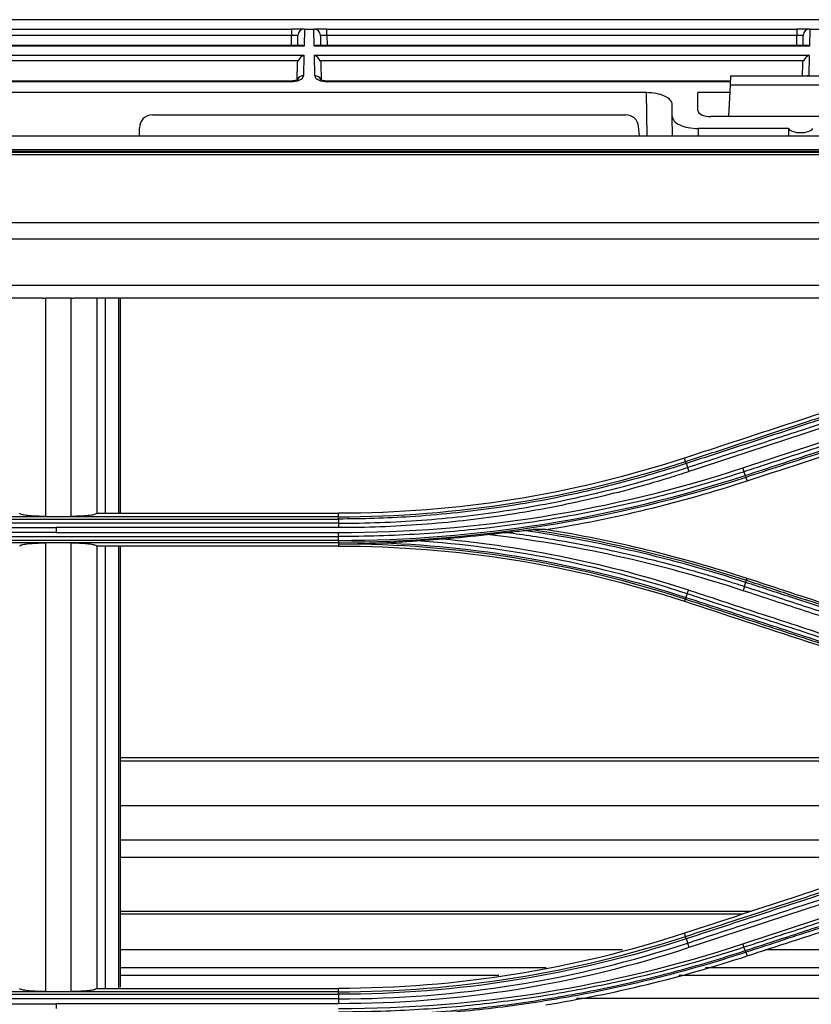
# Model space of a CAD drawing. Units: millimetres. Extents: x 0 to 4075, y 0 to 2906.
# Drawn here: x 1211 to 1273, y 2274 to 2351 of the extents above; entities that cross this region are included whole.
import ezdxf

# ---------------------------------------------------------------- set-up
doc = ezdxf.new("R2010")
doc.units = ezdxf.units.MM
doc.layers.add('LG-Product', color=3, linetype='Continuous')

msp = doc.modelspace()

# ---------------------------------------------------------------- linework, layer by layer
at = {"layer": 'LG-Product', "color": 3, "linetype": 'Continuous'}
for p, q in [((1321.625, 2350.792), (1118.179, 2350.792)), ((1196.004, 2350.06), (1232.624, 2350.06)), ((1232.624, 2350.06), (1232.624, 2349.568)), ((1233.623, 2350.06), (1232.624, 2350.06)), ((1233.624, 2350.06), (1233.601, 2348.742)), ((1233.623, 2350.06), (1233.624, 2350.06)), ((1233.624, 2350.06), (1234.373, 2350.06)), ((1234.373, 2350.06), (1234.374, 2350.06)), ((1234.396, 2348.742), (1234.373, 2350.06)), ((1235.374, 2350.06), (1234.374, 2350.06)), ((1235.374, 2350.06), (1271.994, 2350.06)), ((1235.374, 2349.568), (1235.374, 2350.06)), ((1271.994, 2350.06), (1271.994, 2349.568)), ((1272.993, 2350.06), (1271.994, 2350.06)), ((1272.994, 2350.06), (1272.971, 2348.742)), ((1272.993, 2350.06), (1272.994, 2350.06)), ((1272.994, 2350.06), (1273.743, 2350.06)), ((1232.624, 2349.568), (1196.004, 2349.568)), ((1232.61, 2348.788), (1232.624, 2349.568)), ((1233.11, 2348.788), (1233.124, 2349.568)), ((1234.874, 2349.568), (1234.887, 2348.788)), ((1235.374, 2349.568), (1235.387, 2348.788)), ((1271.994, 2349.568), (1235.374, 2349.568)), ((1271.98, 2348.788), (1271.994, 2349.568)), ((1272.48, 2348.788), (1272.494, 2349.568)), ((1233.601, 2348.742), (1195.026, 2348.742)), ((1233.392, 2348.788), (1195.236, 2348.788)), ((1272.971, 2348.742), (1234.396, 2348.742)), ((1272.762, 2348.788), (1234.606, 2348.788)), ((1195.038, 2348.042), (1233.589, 2348.042)), ((1233.589, 2348.042), (1233.561, 2346.427)), ((1234.408, 2348.042), (1272.959, 2348.042)), ((1234.436, 2346.427), (1234.408, 2348.042)), ((1272.959, 2348.042), (1272.931, 2346.427)), ((1233.133, 2347.589), (1195.495, 2347.589)), ((1233.064, 2346.132), (1233.085, 2347.365)), ((1272.503, 2347.589), (1234.865, 2347.589)), ((1234.912, 2347.365), (1234.934, 2346.106)), ((1272.438, 2346.41), (1272.455, 2347.365)), ((1266.814, 2345.697), (1266.851, 2346.41)), ((1266.851, 2346.41), (1277.716, 2346.41)), ((1232.553, 2346.012), (1196.074, 2346.012)), ((1232.553, 2345.965), (1196.074, 2345.965)), ((1232.553, 2346.012), (1232.553, 2345.965)), ((1266.83, 2346.012), (1235.444, 2346.012)), ((1235.444, 2345.965), (1235.444, 2346.012)), ((1266.828, 2345.965), (1235.444, 2345.965)), ((1266.686, 2343.254), (1266.814, 2345.697)), ((1277.753, 2345.697), (1266.814, 2345.697)), ((1260.268, 2345.112), (1194.984, 2345.112)), ((1260.327, 2341.755), (1260.268, 2345.112)), ((1264.284, 2343.721), (1264.284, 2345.112)), ((1266.783, 2345.112), (1264.284, 2345.112)), ((1262.284, 2343.254), (1262.284, 2344.179)), ((1221.784, 2343.38), (1258.663, 2343.38)), ((1262.31, 2341.755), (1262.284, 2343.254)), ((1279.292, 2343.254), (1265.275, 2343.254)), ((1220.784, 2341.755), (1220.784, 2342.38)), ((1259.721, 2341.755), (1259.659, 2342.467)), ((1078.284, 2341.755), (1471.534, 2341.755)), ((1264.3, 2342.322), (1264.31, 2341.755)), ((1271.33, 2342.322), (1264.3, 2342.322)), ((1456.484, 2340.541), (700.084, 2340.541)), ((1456.484, 2340.539), (700.084, 2340.539)), ((704.784, 2340.474), (1451.784, 2340.474)), ((1078.284, 2340.682), (1471.534, 2340.682)), ((1451.784, 2340.262), (1078.284, 2340.262)), ((1078.284, 2334.988), (1451.784, 2334.988)), ((1451.792, 2333.711), (704.784, 2333.711)), ((704.775, 2330.113), (1451.792, 2330.113)), ((1213.235, 2329.1), (1120.529, 2329.1)), ((1215.445, 2329.111), (1213.445, 2329.111)), ((1308.038, 2329.1), (1215.655, 2329.1)), ((1263.326, 2316.394), (1263.239, 2316.657)), ((1268.021, 2315.15), (1268.11, 2314.879)), ((1236.284, 2312.083), (1192.284, 2312.083)), ((1192.284, 2311.909), (1236.284, 2311.909)), ((1213.445, 2312.114), (1215.445, 2312.114)), ((1217.445, 2312.358), (1236.284, 2312.358)), ((1236.284, 2312.083), (1236.284, 2312.358)), ((1236.284, 2311.586), (1192.284, 2311.586)), ((1192.284, 2311.24), (1214.284, 2311.24)), ((1236.284, 2311.24), (1214.284, 2311.24)), ((1214.284, 2310.863), (1192.284, 2310.863)), ((1192.284, 2310.546), (1236.284, 2310.546)), ((1236.284, 2310.247), (1192.284, 2310.247)), ((1214.284, 2310.863), (1236.284, 2310.863)), ((1192.284, 2310.091), (1236.284, 2310.091)), ((1215.445, 2310.051), (1213.445, 2310.051)), ((1236.284, 2309.804), (1217.445, 2309.804)), ((1236.284, 2310.091), (1236.284, 2309.968)), ((1236.284, 2309.967), (1236.284, 2309.804)), ((1268.062, 2307.138), (1268.11, 2307.282)), ((1263.29, 2305.662), (1263.239, 2305.505)), ((1305.679, 2293.313), (1219.282, 2293.313)), ((1307.094, 2293.051), (1219.282, 2293.051)), ((1294.861, 2289.582), (1219.282, 2289.582)), ((1285.362, 2286.9), (1219.282, 2286.9)), ((1281.253, 2285.555), (1219.282, 2285.555)), ((1268.424, 2281.357), (1219.282, 2281.357)), ((1267.789, 2281.147), (1219.282, 2281.147)), ((1263.324, 2279.405), (1263.24, 2279.657)), ((1258.415, 2278.353), (1219.282, 2278.353)), ((1268.017, 2278.17), (1268.109, 2277.882)), ((1327.459, 2278.353), (1269.54, 2278.353)), ((1252.448, 2276.959), (1219.282, 2276.959)), ((1327.459, 2276.959), (1264.863, 2276.959)), ((1248.781, 2276.374), (1219.282, 2276.374)), ((1327.459, 2276.374), (1262.803, 2276.374)), ((1236.284, 2275.094), (1192.284, 2275.094)), ((1192.284, 2274.898), (1236.284, 2274.898)), ((1213.445, 2275.114), (1215.445, 2275.114)), ((1217.445, 2275.358), (1236.284, 2275.358)), ((1236.284, 2275.094), (1236.284, 2275.358)), ((1236.284, 2274.547), (1192.284, 2274.547)), ((1192.284, 2274.167), (1214.284, 2274.167)), ((1236.284, 2274.167), (1214.284, 2274.167)), ((1327.459, 2274.561), (1254.815, 2274.561))]:
    msp.add_line(p, q, dxfattribs=at)
for centre, radius, start, end in [((1233.623, 2349.56), 0.5, 90, 179), ((1234.374, 2349.56), 0.5, 1, 90), ((1272.993, 2349.56), 0.5, 90, 179), ((1221.784, 2342.38), 1, 90, 180)]:
    msp.add_arc(centre, radius, start, end, dxfattribs=at)
for centre, major_axis, ratio, start_param, end_param in [((1232.623, 2349.56), (0.5, 0.009), 0.017429, 6.282577, 7.853068), ((1235.374, 2349.56), (-0.5, 0.009), 0.017429, 4.713302, 6.283794), ((1271.993, 2349.56), (0.5, 0.009), 0.017429, 6.282577, 7.853068), ((1233.601, 2348.288), (-0.416, 0.424), 0.637029, 5.28753, 5.723871), ((1234.396, 2348.288), (0.416, 0.424), 0.637029, 0.559314, 0.995655), ((1272.971, 2348.288), (-0.416, 0.424), 0.637029, 5.28753, 5.723871), ((1233.589, 2347.589), (0.427, 0.42), 0.637029, 1.011473, 2.145937), ((1234.408, 2347.589), (-0.427, 0.42), 0.637029, 4.137248, 5.271712), ((1272.959, 2347.589), (0.427, 0.42), 0.637029, 1.011473, 2.145937), ((1232.561, 2346.427), (1, 0.005), 0.462507, 4.702506, 6.272998), ((1233.561, 2345.974), (0.5, -0.009), 0.906283, 1.586614, 2.775929), ((1234.436, 2345.974), (0.5, 0.009), 0.906283, 0.351377, 1.554978), ((1235.437, 2346.427), (-1, 0.005), 0.462507, 0.010188, 1.58068), ((1272.931, 2345.974), (0.5, -0.009), 0.906283, 1.586614, 1.86979), ((1260.283, 2344.186), (-2, 0.009), 0.462506, 3.143724, 4.722353), ((1258.663, 2342.38), (-0.752, 0.659), 0.999919, 3.948981, 5.432511), ((1264.284, 2343.247), (-2, 0.009), 0.462506, 0.002131, 1.58076), ((1265.284, 2343.725), (1, 0.005), 0.470092, 3.139198, 4.701553), ((1272.284, 2325.135), (0, 57.29), 0.017455, 1.266104, 1.27645), ((1272.284, 2342.462), (1, 0), 0.466308, 3.446285, 5.978493)]:
    msp.add_ellipse(centre, major_axis=major_axis, ratio=ratio, start_param=start_param, end_param=end_param, dxfattribs=at)
at = {"layer": 'LG-Product', "color": 3, "linetype": 'Continuous', "extrusion": (-2.89931e-15, 9.24446e-32, -1)}
for centre in [(1233.585, 2347.356), (1272.955, 2347.356)]:
    msp.add_ellipse(centre, major_axis=(0.01, 0.552), ratio=0.906283, start_param=4.712389, end_param=5.132903, dxfattribs=at)
at = {"layer": 'LG-Product', "color": 3, "linetype": 'Continuous', "extrusion": (-2.89931e-15, 0, -1)}
msp.add_ellipse((1234.412, 2347.356), major_axis=(-0.01, 0.552), ratio=0.906283, start_param=1.150282, end_param=1.570796, dxfattribs=at)
at = {"layer": 'LG-Product', "color": 3, "linetype": 'Continuous'}
for points, knots in [([(1233.114, 2346.137), (1233.115, 2346.137), (1233.113, 2346.135), (1233.079, 2346.111), (1232.974, 2346.067), (1232.814, 2346.029), (1232.661, 2346.013), (1232.572, 2346.012), (1232.553, 2346.012)], [0, 0, 0, 0, 0.058974, 0.266755, 0.474788, 0.699325, 0.934818, 1, 1, 1, 1]), ([(1235.444, 2346.012), (1235.367, 2346.012), (1235.226, 2346.021), (1235.045, 2346.06), (1234.928, 2346.106), (1234.886, 2346.133), (1234.882, 2346.137), (1234.883, 2346.137)], [0, 0, 0, 0, 0.247615, 0.491802, 0.711426, 0.917505, 1, 1, 1, 1]), ([(1213.445, 2329.111), (1213.445, 2326.274), (1213.445, 2323.437), (1213.445, 2317.771), (1213.445, 2314.941), (1213.445, 2312.114)], [0, 0, 0, 0, 0.500571, 0.500571, 1, 1, 1, 1]), ([(1215.445, 2312.114), (1215.445, 2314.941), (1215.445, 2317.771), (1215.445, 2323.437), (1215.445, 2326.274), (1215.445, 2329.111)], [0, 0, 0, 0, 0.499429, 0.499429, 1, 1, 1, 1]), ([(1217.445, 2329.1), (1217.445, 2326.279), (1217.445, 2323.458), (1217.445, 2320.038), (1217.445, 2319.437), (1217.445, 2318.837)], [0, 0, 0, 0, 0.824494, 0.824494, 1, 1, 1, 1]), ([(1219.284, 2329.099), (1219.284, 2323.912), (1219.284, 2318.727), (1219.284, 2313.149), (1219.284, 2312.752), (1219.284, 2312.354)], [0, 0, 0, 0, 0.928685, 0.928685, 1, 1, 1, 1]), ([(1286.049, 2324.122), (1282.528, 2322.97), (1279.008, 2321.817), (1273.446, 2319.997), (1271.405, 2319.329), (1267.322, 2317.993), (1265.281, 2317.325), (1263.239, 2316.657)], [0, 0, 0, 0, 0.463001, 0.463001, 0.7315, 0.7315, 1, 1, 1, 1]), ([(1263.326, 2316.394), (1264.565, 2316.799), (1265.804, 2317.204), (1269.094, 2318.281), (1271.144, 2318.951), (1273.707, 2319.79), (1274.219, 2319.958), (1276.782, 2320.796), (1278.833, 2321.467), (1282.634, 2322.711), (1284.385, 2323.283), (1286.136, 2323.856)], [0, 0, 0, 0, 0.162976, 0.162976, 0.432639, 0.432639, 0.500054, 0.500054, 0.769717, 0.769717, 1, 1, 1, 1]), ([(1286.187, 2323.697), (1284.436, 2323.124), (1282.685, 2322.551), (1278.883, 2321.307), (1276.833, 2320.635), (1274.27, 2319.796), (1273.757, 2319.629), (1271.194, 2318.79), (1269.144, 2318.118), (1265.855, 2317.042), (1264.616, 2316.636), (1263.378, 2316.231)], [0, 0, 0, 0, 0.230324, 0.230324, 0.5, 0.5, 0.567419, 0.567419, 0.837097, 0.837097, 1, 1, 1, 1]), ([(1263.474, 2315.926), (1264.97, 2316.416), (1266.465, 2316.906), (1269.455, 2317.885), (1270.95, 2318.375), (1274.495, 2319.537), (1276.545, 2320.208), (1280.646, 2321.551), (1282.696, 2322.223), (1285.259, 2323.062), (1285.772, 2323.23), (1286.284, 2323.398)], [0, 0, 0, 0, 0.196637, 0.196637, 0.393273, 0.393273, 0.662931, 0.662931, 0.932586, 0.932586, 1, 1, 1, 1]), ([(1290.683, 2323.06), (1289.135, 2322.553), (1287.587, 2322.046), (1284.49, 2321.032), (1282.941, 2320.524), (1279.39, 2319.361), (1277.387, 2318.705), (1273.381, 2317.393), (1271.379, 2316.737), (1268.875, 2315.917), (1268.374, 2315.753), (1267.874, 2315.589)], [0, 0, 0, 0, 0.203642, 0.203642, 0.407284, 0.407284, 0.670712, 0.670712, 0.934142, 0.934142, 1, 1, 1, 1]), ([(1267.971, 2315.301), (1269.769, 2315.89), (1271.568, 2316.478), (1275.369, 2317.723), (1277.372, 2318.378), (1279.876, 2319.198), (1280.377, 2319.362), (1282.881, 2320.181), (1284.884, 2320.837), (1288.185, 2321.917), (1289.482, 2322.342), (1290.78, 2322.767)], [0, 0, 0, 0, 0.236552, 0.236552, 0.500001, 0.500001, 0.565863, 0.565863, 0.829309, 0.829309, 1, 1, 1, 1]), ([(1290.831, 2322.612), (1289.534, 2322.188), (1288.236, 2321.763), (1284.936, 2320.683), (1282.933, 2320.028), (1280.429, 2319.209), (1279.928, 2319.045), (1277.424, 2318.226), (1275.421, 2317.571), (1271.619, 2316.327), (1269.82, 2315.739), (1268.021, 2315.15)], [0, 0, 0, 0, 0.170656, 0.170656, 0.43409, 0.43409, 0.499949, 0.499949, 0.763384, 0.763384, 1, 1, 1, 1]), ([(1268.11, 2314.879), (1271.456, 2315.974), (1274.803, 2317.07), (1280.277, 2318.861), (1282.406, 2319.558), (1286.662, 2320.951), (1288.791, 2321.648), (1290.919, 2322.344)], [0, 0, 0, 0, 0.440155, 0.440155, 0.720077, 0.720077, 1, 1, 1, 1]), ([(1263.378, 2316.231), (1263.378, 2316.231), (1263.378, 2316.231), (1263.168, 2316.162), (1262.959, 2316.095), (1260.673, 2315.365), (1258.571, 2314.779), (1254.32, 2313.764), (1252.167, 2313.336), (1249.464, 2312.905), (1248.925, 2312.824), (1246.223, 2312.445), (1244.048, 2312.225), (1240.01, 2311.968), (1238.146, 2311.909), (1236.284, 2311.909), (1236.284, 2311.909), (1236.284, 2311.909)], [0, 0, 0, 0, 0.000002, 0.000002, 0.023979, 0.023979, 0.261328, 0.261328, 0.500025, 0.500025, 0.559392, 0.559392, 0.797173, 0.797173, 0.999998, 0.999998, 1, 1, 1, 1]), ([(1236.284, 2311.586), (1236.284, 2311.586), (1236.284, 2311.586), (1238.441, 2311.583), (1240.6, 2311.662), (1244.892, 2311.98), (1247.027, 2312.218), (1251.309, 2312.856), (1253.458, 2313.259), (1257.716, 2314.224), (1259.829, 2314.787), (1262.437, 2315.59), (1262.956, 2315.756), (1263.474, 2315.926), (1263.474, 2315.926), (1263.474, 2315.926)], [0, 0, 0, 0, 0.000002, 0.000002, 0.234132, 0.234132, 0.466981, 0.466981, 0.703909, 0.703909, 0.940846, 0.940846, 0.999998, 0.999998, 1, 1, 1, 1]), ([(1263.58, 2315.602), (1263.06, 2315.431), (1262.538, 2315.264), (1259.92, 2314.457), (1257.799, 2313.891), (1253.524, 2312.921), (1251.367, 2312.516), (1247.069, 2311.875), (1244.925, 2311.636), (1240.617, 2311.317), (1238.45, 2311.237), (1236.284, 2311.24)], [0, 0, 0, 0, 0.059158, 0.059158, 0.2961, 0.2961, 0.533026, 0.533026, 0.765874, 0.765874, 1, 1, 1, 1]), ([(1267.874, 2315.589), (1267.874, 2315.589), (1267.874, 2315.589), (1266.023, 2314.981), (1264.154, 2314.426), (1260.396, 2313.429), (1258.505, 2312.985), (1254.548, 2312.175), (1252.478, 2311.818), (1248.323, 2311.235), (1246.235, 2311.008), (1242.052, 2310.685), (1239.954, 2310.588), (1237.332, 2310.549), (1236.808, 2310.546), (1236.284, 2310.546), (1236.284, 2310.546), (1236.284, 2310.546)], [0, 0, 0, 0, 0.000002, 0.000002, 0.181909, 0.181909, 0.363203, 0.363203, 0.559159, 0.559159, 0.75511, 0.75511, 0.951058, 0.951058, 0.999998, 0.999998, 1, 1, 1, 1]), ([(1213.445, 2312.114), (1213.222, 2312.114), (1212.995, 2312.118), (1212.574, 2312.136), (1212.373, 2312.15), (1212.024, 2312.184), (1211.871, 2312.205), (1211.633, 2312.251), (1211.545, 2312.277), (1211.462, 2312.321), (1211.445, 2312.34), (1211.445, 2312.358)], [0, 0, 0, 0, 0.214292, 0.214292, 0.428566, 0.428566, 0.643129, 0.643129, 0.858322, 0.858322, 1, 1, 1, 1]), ([(1217.445, 2312.358), (1217.445, 2312.33), (1217.406, 2312.303), (1217.256, 2312.251), (1217.144, 2312.226), (1216.862, 2312.183), (1216.689, 2312.165), (1216.308, 2312.136), (1216.095, 2312.125), (1215.735, 2312.116), (1215.589, 2312.114), (1215.445, 2312.114)], [0, 0, 0, 0, 0.215936, 0.215936, 0.431892, 0.431892, 0.647542, 0.647542, 0.862554, 0.862554, 1, 1, 1, 1]), ([(1249.361, 2310.869), (1249.584, 2310.892), (1249.807, 2310.915), (1250.254, 2310.964), (1250.477, 2310.989), (1250.701, 2311.014)], [0, 0, 0, 0, 0.49857, 0.49857, 1, 1, 1, 1]), ([(1250.701, 2311.014), (1250.839, 2311.03), (1250.976, 2311.045), (1251.189, 2311.066), (1251.27, 2311.073), (1251.379, 2311.08), (1251.415, 2311.082), (1251.443, 2311.082)], [0, 0, 0, 0, 0.517461, 0.517461, 0.836638, 0.836638, 1, 1, 1, 1]), ([(1239.658, 2310.059), (1240.156, 2310.079), (1240.653, 2310.104), (1241.551, 2310.158), (1241.952, 2310.185), (1242.353, 2310.215)], [0, 0, 0, 0, 0.552631, 0.552631, 1, 1, 1, 1]), ([(1242.353, 2310.215), (1242.579, 2310.231), (1242.806, 2310.248), (1243.478, 2310.299), (1243.924, 2310.333), (1244.37, 2310.368)], [0, 0, 0, 0, 0.338303, 0.338303, 1, 1, 1, 1]), ([(1247.86, 2310.703), (1248.102, 2310.731), (1248.345, 2310.758), (1248.846, 2310.814), (1249.105, 2310.842), (1249.361, 2310.869)], [0, 0, 0, 0, 0.48213, 0.48213, 1, 1, 1, 1]), ([(1249.361, 2310.869), (1250.736, 2310.69), (1252.108, 2310.484), (1255.649, 2309.875), (1257.812, 2309.43), (1262.102, 2308.401), (1264.231, 2307.815), (1266.864, 2306.998), (1267.389, 2306.83), (1267.913, 2306.658), (1267.913, 2306.658), (1267.913, 2306.658)], [0, 0, 0, 0, 0.218371, 0.218371, 0.565791, 0.565791, 0.913226, 0.913226, 0.999997, 0.999997, 1, 1, 1, 1]), ([(1211.445, 2309.804), (1211.445, 2309.832), (1211.485, 2309.86), (1211.638, 2309.913), (1211.752, 2309.938), (1212.04, 2309.982), (1212.216, 2310.001), (1212.602, 2310.03), (1212.817, 2310.04), (1213.171, 2310.049), (1213.308, 2310.051), (1213.445, 2310.051)], [0, 0, 0, 0, 0.219226, 0.219226, 0.438549, 0.438549, 0.656307, 0.656307, 0.870883, 0.870883, 1, 1, 1, 1]), ([(1215.445, 2310.051), (1215.666, 2310.051), (1215.891, 2310.046), (1216.308, 2310.028), (1216.507, 2310.015), (1216.855, 2309.981), (1217.007, 2309.96), (1217.248, 2309.914), (1217.338, 2309.888), (1217.426, 2309.843), (1217.445, 2309.823), (1217.445, 2309.804)], [0, 0, 0, 0, 0.211145, 0.211145, 0.422203, 0.422203, 0.634635, 0.634635, 0.850103, 0.850103, 1, 1, 1, 1]), ([(1218.132, 2275.344), (1218.133, 2281.167), (1218.134, 2287.017), (1218.135, 2298.513), (1218.135, 2304.154), (1218.135, 2309.799)], [0, 0, 0, 0, 0.510557, 0.510557, 1, 1, 1, 1]), ([(1219.134, 2309.8), (1219.134, 2304.181), (1219.134, 2298.578), (1219.133, 2287.094), (1219.132, 2281.213), (1219.131, 2275.352)], [0, 0, 0, 0, 0.486515, 0.486515, 1, 1, 1, 1]), ([(1219.284, 2309.798), (1219.284, 2304.876), (1219.284, 2299.956), (1219.284, 2288.496), (1219.284, 2281.962), (1219.284, 2275.464)], [0, 0, 0, 0, 0.428164, 0.428164, 1, 1, 1, 1]), ([(1236.284, 2309.967), (1236.298, 2309.968), (1236.313, 2309.968), (1237.105, 2309.978), (1237.883, 2309.996), (1238.994, 2310.033), (1239.326, 2310.045), (1239.658, 2310.059)], [0, 0, 0, 0, 0.013015, 0.013015, 0.704936, 0.704936, 1, 1, 1, 1]), ([(1268.062, 2307.138), (1269.231, 2306.756), (1270.4, 2306.374), (1273.674, 2305.302), (1275.779, 2304.614), (1278.41, 2303.753), (1278.937, 2303.58), (1281.568, 2302.719), (1283.673, 2302.031), (1287.476, 2300.786), (1289.174, 2300.231), (1290.872, 2299.675)], [0, 0, 0, 0, 0.153703, 0.153703, 0.430587, 0.430587, 0.499808, 0.499808, 0.776691, 0.776691, 1, 1, 1, 1]), ([(1290.919, 2299.817), (1287.803, 2300.837), (1284.687, 2301.857), (1279.328, 2303.611), (1277.084, 2304.345), (1272.597, 2305.814), (1270.353, 2306.548), (1268.11, 2307.282)], [0, 0, 0, 0, 0.409838, 0.409838, 0.704918, 0.704918, 1, 1, 1, 1]), ([(1263.537, 2306.384), (1264.024, 2306.224), (1264.511, 2306.065), (1266.944, 2305.267), (1268.891, 2304.628), (1272.784, 2303.352), (1274.731, 2302.713), (1278.289, 2301.547), (1279.9, 2301.018), (1283.123, 2299.961), (1284.735, 2299.433), (1286.346, 2298.905)], [0, 0, 0, 0, 0.064006, 0.064006, 0.320032, 0.320032, 0.576056, 0.576056, 0.788023, 0.788023, 1, 1, 1, 1]), ([(1290.614, 2298.846), (1290.088, 2299.018), (1289.562, 2299.191), (1286.931, 2300.053), (1284.826, 2300.744), (1280.616, 2302.124), (1278.511, 2302.815), (1274.973, 2303.975), (1273.539, 2304.445), (1270.673, 2305.385), (1269.24, 2305.855), (1267.806, 2306.325)], [0, 0, 0, 0, 0.0692, 0.0692, 0.346084, 0.346084, 0.622968, 0.622968, 0.811484, 0.811484, 1, 1, 1, 1]), ([(1267.913, 2306.658), (1269.346, 2306.188), (1270.78, 2305.719), (1273.646, 2304.78), (1275.08, 2304.31), (1278.618, 2303.151), (1280.723, 2302.461), (1284.934, 2301.082), (1287.039, 2300.392), (1289.67, 2299.53), (1290.196, 2299.357), (1290.722, 2299.185)], [0, 0, 0, 0, 0.188512, 0.188512, 0.377024, 0.377024, 0.653902, 0.653902, 0.930781, 0.930781, 1, 1, 1, 1]), ([(1290.819, 2299.503), (1289.123, 2300.058), (1287.427, 2300.613), (1283.625, 2301.858), (1281.52, 2302.547), (1278.888, 2303.409), (1278.362, 2303.581), (1275.73, 2304.443), (1273.625, 2305.132), (1270.35, 2306.204), (1269.18, 2306.587), (1268.01, 2306.97)], [0, 0, 0, 0, 0.223098, 0.223098, 0.499999, 0.499999, 0.569224, 0.569224, 0.846125, 0.846125, 1, 1, 1, 1]), ([(1286.101, 2298.2), (1284.731, 2298.648), (1283.362, 2299.096), (1280.045, 2300.181), (1278.099, 2300.818), (1275.665, 2301.614), (1275.179, 2301.773), (1272.745, 2302.569), (1270.798, 2303.206), (1266.998, 2304.449), (1265.144, 2305.056), (1263.29, 2305.662)], [0, 0, 0, 0, 0.180128, 0.180128, 0.436164, 0.436164, 0.500173, 0.500173, 0.756208, 0.756208, 1, 1, 1, 1]), ([(1263.34, 2305.808), (1265.195, 2305.201), (1267.05, 2304.593), (1270.852, 2303.349), (1272.799, 2302.712), (1275.233, 2301.915), (1275.719, 2301.756), (1278.153, 2300.959), (1280.099, 2300.322), (1283.414, 2299.237), (1284.782, 2298.789), (1286.15, 2298.342)], [0, 0, 0, 0, 0.243951, 0.243951, 0.5, 0.5, 0.564012, 0.564012, 0.82006, 0.82006, 1, 1, 1, 1]), ([(1286.248, 2298.615), (1284.636, 2299.143), (1283.024, 2299.671), (1279.801, 2300.727), (1278.19, 2301.255), (1274.631, 2302.42), (1272.685, 2303.058), (1268.791, 2304.334), (1266.845, 2304.971), (1264.411, 2305.768), (1263.924, 2305.928), (1263.438, 2306.087)], [0, 0, 0, 0, 0.211969, 0.211969, 0.423938, 0.423938, 0.679965, 0.679965, 0.935993, 0.935993, 1, 1, 1, 1]), ([(1263.239, 2305.505), (1266.428, 2304.462), (1269.617, 2303.418), (1275.012, 2301.652), (1277.22, 2300.93), (1281.634, 2299.485), (1283.842, 2298.763), (1286.049, 2298.04)], [0, 0, 0, 0, 0.419351, 0.419351, 0.709675, 0.709675, 1, 1, 1, 1]), ([(1286.049, 2287.123), (1283.745, 2286.368), (1281.441, 2285.614), (1276.833, 2284.106), (1274.53, 2283.352), (1269.23, 2281.618), (1266.235, 2280.638), (1263.24, 2279.657)], [0, 0, 0, 0, 0.302994, 0.302994, 0.605988, 0.605988, 1, 1, 1, 1]), ([(1263.324, 2279.405), (1264.42, 2279.763), (1265.516, 2280.122), (1268.778, 2281.189), (1270.945, 2281.898), (1273.653, 2282.784), (1274.195, 2282.962), (1276.903, 2283.848), (1279.07, 2284.557), (1282.869, 2285.8), (1284.501, 2286.334), (1286.134, 2286.868)], [0, 0, 0, 0, 0.144157, 0.144157, 0.429125, 0.429125, 0.500367, 0.500367, 0.785334, 0.785334, 1, 1, 1, 1]), ([(1286.187, 2286.689), (1284.552, 2286.153), (1282.917, 2285.618), (1279.115, 2284.373), (1276.949, 2283.664), (1274.24, 2282.777), (1273.698, 2282.6), (1270.99, 2281.713), (1268.823, 2281.004), (1265.564, 2279.936), (1264.471, 2279.579), (1263.378, 2279.221)], [0, 0, 0, 0, 0.215014, 0.215014, 0.500001, 0.500001, 0.571248, 0.571248, 0.856235, 0.856235, 1, 1, 1, 1]), ([(1263.474, 2278.888), (1264.838, 2279.335), (1266.202, 2279.782), (1268.93, 2280.676), (1270.294, 2281.123), (1273.825, 2282.279), (1275.991, 2282.989), (1280.325, 2284.409), (1282.492, 2285.119), (1285.2, 2286.007), (1285.742, 2286.184), (1286.284, 2286.362)], [0, 0, 0, 0, 0.179416, 0.179416, 0.358831, 0.358831, 0.643796, 0.643796, 0.928759, 0.928759, 1, 1, 1, 1]), ([(1290.681, 2286.029), (1288.992, 2285.476), (1287.302, 2284.922), (1283.924, 2283.816), (1282.234, 2283.262), (1278.667, 2282.094), (1276.79, 2281.479), (1273.034, 2280.249), (1271.157, 2279.634), (1268.81, 2278.865), (1268.34, 2278.712), (1267.871, 2278.558)], [0, 0, 0, 0, 0.222158, 0.222158, 0.444315, 0.444315, 0.691286, 0.691286, 0.938257, 0.938257, 1, 1, 1, 1]), ([(1267.968, 2278.301), (1268.437, 2278.455), (1268.907, 2278.608), (1270.83, 2279.238), (1272.284, 2279.714), (1275.616, 2280.804), (1277.494, 2281.419), (1279.842, 2282.187), (1280.311, 2282.34), (1282.659, 2283.109), (1284.537, 2283.723), (1287.869, 2284.814), (1289.324, 2285.29), (1290.778, 2285.766)], [0, 0, 0, 0, 0.061723, 0.061723, 0.253007, 0.253007, 0.5, 0.5, 0.561748, 0.561748, 0.808739, 0.808739, 1, 1, 1, 1]), ([(1290.827, 2285.631), (1289.375, 2285.156), (1287.923, 2284.681), (1284.592, 2283.591), (1282.714, 2282.977), (1280.367, 2282.209), (1279.898, 2282.056), (1277.55, 2281.288), (1275.672, 2280.674), (1271.869, 2279.43), (1269.943, 2278.8), (1268.017, 2278.17)], [0, 0, 0, 0, 0.190975, 0.190975, 0.437955, 0.437955, 0.4997, 0.4997, 0.746681, 0.746681, 1, 1, 1, 1]), ([(1268.109, 2277.882), (1270.45, 2278.648), (1272.792, 2279.415), (1277.474, 2280.947), (1279.816, 2281.713), (1285.078, 2283.435), (1287.998, 2284.391), (1290.919, 2285.347)], [0, 0, 0, 0, 0.30797, 0.30797, 0.61594, 0.61594, 1, 1, 1, 1]), ([(1267.871, 2278.558), (1267.871, 2278.558), (1267.871, 2278.558), (1266.744, 2278.188), (1265.61, 2277.837), (1263.331, 2277.177), (1262.187, 2276.867), (1260.087, 2276.338), (1259.133, 2276.112), (1257.219, 2275.689), (1256.259, 2275.491), (1253.37, 2274.94), (1251.432, 2274.628), (1248.515, 2274.246), (1247.541, 2274.133), (1245.59, 2273.935), (1244.613, 2273.85), (1241.678, 2273.638), (1239.716, 2273.554), (1237.264, 2273.52), (1236.774, 2273.517), (1236.284, 2273.517), (1236.284, 2273.517), (1236.284, 2273.517)], [0, 0, 0, 0, 0.000002, 0.000002, 0.110883, 0.110883, 0.221624, 0.221624, 0.313174, 0.313174, 0.404724, 0.404724, 0.587937, 0.587937, 0.679483, 0.679483, 0.771028, 0.771028, 0.954236, 0.954236, 0.999998, 0.999998, 1, 1, 1, 1]), ([(1236.284, 2273.249), (1236.748, 2273.249), (1237.212, 2273.252), (1239.637, 2273.285), (1241.599, 2273.367), (1244.534, 2273.575), (1245.511, 2273.658), (1248.442, 2273.951), (1250.392, 2274.204), (1252.816, 2274.591), (1253.299, 2274.671), (1255.714, 2275.093), (1257.637, 2275.487), (1260.5, 2276.16), (1261.45, 2276.398), (1264.269, 2277.148), (1266.128, 2277.699), (1267.968, 2278.301), (1267.968, 2278.301), (1267.968, 2278.301)], [0, 0, 0, 0, 0.043176, 0.043176, 0.225808, 0.225808, 0.317067, 0.317067, 0.500005, 0.500005, 0.545629, 0.545629, 0.728276, 0.728276, 0.819542, 0.819542, 0.999998, 0.999998, 1, 1, 1, 1]), ([(1268.017, 2278.17), (1268.017, 2278.17), (1268.017, 2278.17), (1266.175, 2277.568), (1264.316, 2277.017), (1261.495, 2276.267), (1260.543, 2276.028), (1257.675, 2275.354), (1255.749, 2274.96), (1253.33, 2274.538), (1252.845, 2274.457), (1250.417, 2274.07), (1248.463, 2273.816), (1245.527, 2273.523), (1244.548, 2273.439), (1241.608, 2273.231), (1239.643, 2273.149), (1237.213, 2273.117), (1236.749, 2273.113), (1236.284, 2273.113), (1236.284, 2273.113), (1236.284, 2273.113)], [0, 0, 0, 0, 0.000002, 0.000002, 0.180245, 0.180245, 0.271529, 0.271529, 0.454223, 0.454223, 0.49986, 0.49986, 0.682851, 0.682851, 0.774136, 0.774136, 0.956809, 0.956809, 0.999998, 0.999998, 1, 1, 1, 1]), ([(1213.445, 2275.114), (1213.221, 2275.114), (1212.994, 2275.119), (1212.572, 2275.137), (1212.371, 2275.151), (1212.021, 2275.185), (1211.868, 2275.206), (1211.631, 2275.252), (1211.543, 2275.278), (1211.462, 2275.322), (1211.445, 2275.34), (1211.445, 2275.358)], [0, 0, 0, 0, 0.21477, 0.21477, 0.429537, 0.429537, 0.644364, 0.644364, 0.859322, 0.859322, 1, 1, 1, 1]), ([(1217.445, 2275.358), (1217.445, 2275.331), (1217.406, 2275.303), (1217.258, 2275.252), (1217.146, 2275.227), (1216.866, 2275.184), (1216.694, 2275.166), (1216.314, 2275.137), (1216.101, 2275.126), (1215.74, 2275.116), (1215.592, 2275.114), (1215.445, 2275.114)], [0, 0, 0, 0, 0.215112, 0.215112, 0.430227, 0.430227, 0.64528, 0.64528, 0.860201, 0.860201, 1, 1, 1, 1])]:
    msp.add_open_spline(points, degree=3, knots=knots, dxfattribs=at)
for points, degree in [([(1213.235, 2329.1), (1213.305, 2329.107), (1213.375, 2329.111), (1213.445, 2329.111)], 3), ([(1215.445, 2329.111), (1215.515, 2329.111), (1215.585, 2329.107), (1215.655, 2329.1)], 3), ([(1218.135, 2312.356), (1218.136, 2317.931), (1218.136, 2323.514), (1218.136, 2329.1)], 3), ([(1219.134, 2329.1), (1219.134, 2323.507), (1219.134, 2317.923), (1219.134, 2312.357)], 3), ([(1267.772, 2315.894), (1275.374, 2318.387), (1282.977, 2320.879), (1290.58, 2323.372)], 3), ([(1286.388, 2323.08), (1278.785, 2320.587), (1271.182, 2318.095), (1263.58, 2315.602)], 3), ([(1217.445, 2318.837), (1217.445, 2316.677), (1217.445, 2314.517), (1217.445, 2312.358)], 3), ([(1263.239, 2316.657), (1254.49, 2313.793), (1245.49, 2312.358), (1236.284, 2312.358)], 3), ([(1236.284, 2312.083), (1245.45, 2312.084), (1254.614, 2313.545), (1263.326, 2316.394)], 3), ([(1263.377, 2316.231), (1263.348, 2316.32), (1263.33, 2316.379), (1263.327, 2316.394)], 3), ([(1236.284, 2310.863), (1247.05, 2310.854), (1257.545, 2312.531), (1267.772, 2315.894)], 3), ([(1263.378, 2316.231), (1263.474, 2315.926)], 1), ([(1263.475, 2315.926), (1263.503, 2315.837), (1263.541, 2315.719), (1263.58, 2315.602)], 3), ([(1267.874, 2315.589), (1267.846, 2315.671), (1267.809, 2315.782), (1267.772, 2315.894)], 3), ([(1267.971, 2315.301), (1267.874, 2315.589)], 1), ([(1236.284, 2310.247), (1247.032, 2310.248), (1257.757, 2311.959), (1267.971, 2315.301)], 3), ([(1268.021, 2315.15), (1257.797, 2311.807), (1247.041, 2310.092), (1236.284, 2310.091)], 3), ([(1252.445, 2311.081), (1257.736, 2311.927), (1262.96, 2313.194), (1268.11, 2314.879)], 3), ([(1267.97, 2315.301), (1267.998, 2315.218), (1268.017, 2315.164), (1268.022, 2315.15)], 3), ([(1236.284, 2311.909), (1236.284, 2312.004), (1236.284, 2312.067), (1236.284, 2312.083)], 3), ([(1236.284, 2311.909), (1236.284, 2311.586)], 1), ([(1214.284, 2311.24), (1214.284, 2311.114), (1214.284, 2310.988), (1214.284, 2310.863)], 3), ([(1236.284, 2311.586), (1236.284, 2311.49), (1236.284, 2311.364), (1236.283, 2311.24)], 3), ([(1268.01, 2306.97), (1262.366, 2308.817), (1256.581, 2310.176), (1250.701, 2311.014)], 3), ([(1252.445, 2311.081), (1252.118, 2311.081), (1251.784, 2311.081), (1251.443, 2311.082)], 3), ([(1251.443, 2311.082), (1257.087, 2310.236), (1262.643, 2308.911), (1268.062, 2307.138)], 3), ([(1268.11, 2307.282), (1262.96, 2308.968), (1257.736, 2310.234), (1252.445, 2311.081)], 3), ([(1236.284, 2310.546), (1236.284, 2310.632), (1236.284, 2310.746), (1236.284, 2310.863)], 3), ([(1236.284, 2310.247), (1236.284, 2310.546)], 1), ([(1236.284, 2310.247), (1236.284, 2310.162), (1236.284, 2310.105), (1236.284, 2310.091)], 3), ([(1263.438, 2306.087), (1256.617, 2308.332), (1249.517, 2309.716), (1242.353, 2310.215)], 3), ([(1244.37, 2310.368), (1245.535, 2310.46), (1246.699, 2310.572), (1247.86, 2310.703)], 3), ([(1244.37, 2310.368), (1250.885, 2309.764), (1257.322, 2308.43), (1263.537, 2306.384)], 3), ([(1267.806, 2306.325), (1261.268, 2308.474), (1254.618, 2309.926), (1247.86, 2310.703)], 3), ([(1213.445, 2310.051), (1213.445, 2298.349), (1213.445, 2286.686), (1213.445, 2275.114)], 3), ([(1215.445, 2275.114), (1215.445, 2286.686), (1215.445, 2298.349), (1215.445, 2310.051)], 3), ([(1217.445, 2309.804), (1217.445, 2305.637), (1217.445, 2301.476), (1217.445, 2297.322)], 3), ([(1263.29, 2305.662), (1254.585, 2308.509), (1245.444, 2309.966), (1236.284, 2309.967)], 3), ([(1236.284, 2309.804), (1245.491, 2309.804), (1254.491, 2308.368), (1263.239, 2305.505)], 3), ([(1239.658, 2310.059), (1247.696, 2309.751), (1255.686, 2308.312), (1263.34, 2305.808)], 3), ([(1268.009, 2306.97), (1268.038, 2307.062), (1268.056, 2307.124), (1268.058, 2307.14)], 3), ([(1263.437, 2306.087), (1263.465, 2306.167), (1263.501, 2306.274), (1263.538, 2306.384)], 3), ([(1267.913, 2306.658), (1267.884, 2306.566), (1267.845, 2306.444), (1267.806, 2306.325)], 3), ([(1267.913, 2306.658), (1268.01, 2306.97)], 1), ([(1263.34, 2305.808), (1263.314, 2305.728), (1263.296, 2305.675), (1263.29, 2305.662)], 3), ([(1263.438, 2306.087), (1263.34, 2305.808)], 1), ([(1217.445, 2297.322), (1217.445, 2289.973), (1217.445, 2282.647), (1217.445, 2275.358)], 3), ([(1286.394, 2286.011), (1278.791, 2283.518), (1271.188, 2281.024), (1263.587, 2278.532)], 3), ([(1267.775, 2278.829), (1275.377, 2281.321), (1282.98, 2283.814), (1290.584, 2286.307)], 3), ([(1263.24, 2279.657), (1254.495, 2276.795), (1245.495, 2275.358), (1236.284, 2275.358)], 3), ([(1236.284, 2275.094), (1245.453, 2275.096), (1254.618, 2276.558), (1263.324, 2279.405)], 3), ([(1263.378, 2279.221), (1254.658, 2276.368), (1245.469, 2274.9), (1236.284, 2274.898)], 3), ([(1236.284, 2274.547), (1245.503, 2274.535), (1254.726, 2276.01), (1263.474, 2278.888)], 3), ([(1236.284, 2273.797), (1247.056, 2273.789), (1257.553, 2275.467), (1267.775, 2278.829)], 3), ([(1263.379, 2279.221), (1263.35, 2279.322), (1263.334, 2279.391), (1263.334, 2279.408)], 3), ([(1263.378, 2279.221), (1263.474, 2278.888)], 1), ([(1263.474, 2278.888), (1263.504, 2278.787), (1263.545, 2278.656), (1263.587, 2278.531)], 3), ([(1267.871, 2278.558), (1267.844, 2278.63), (1267.809, 2278.727), (1267.775, 2278.829)], 3), ([(1263.587, 2278.532), (1254.798, 2275.637), (1245.547, 2274.155), (1236.284, 2274.167)], 3), ([(1267.968, 2278.301), (1267.871, 2278.558)], 1), ([(1267.968, 2278.301), (1267.993, 2278.229), (1268.01, 2278.182), (1268.017, 2278.17)], 3), ([(1252.435, 2274.082), (1257.731, 2274.929), (1262.957, 2276.196), (1268.109, 2277.882)], 3), ([(1236.284, 2274.898), (1236.284, 2275.005), (1236.284, 2275.078), (1236.284, 2275.094)], 3), ([(1236.284, 2274.898), (1236.284, 2274.547)], 1), ([(1214.284, 2274.167), (1214.284, 2274.044), (1214.284, 2273.92), (1214.284, 2273.797)], 3), ([(1236.284, 2274.547), (1236.284, 2274.44), (1236.284, 2274.299), (1236.283, 2274.167)], 3)]:
    msp.add_open_spline(points, degree=degree, dxfattribs=at)

doc.saveas('drawing.dxf')
